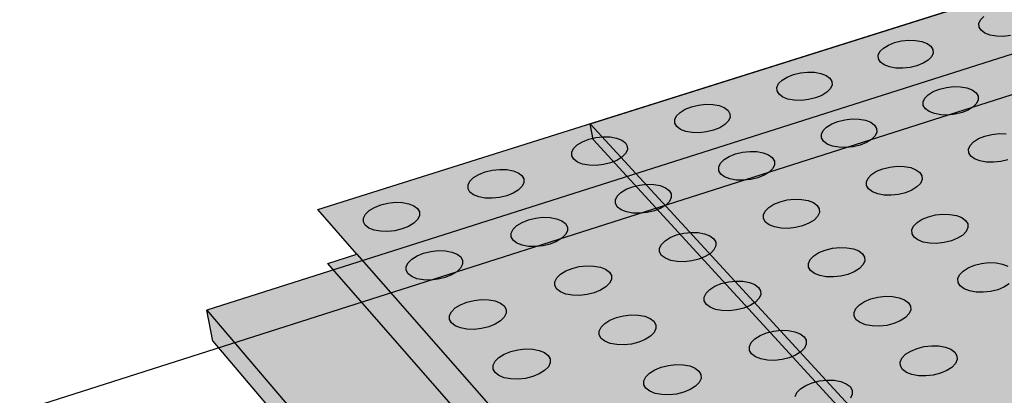
# Model space of a CAD drawing. Units: inches. Extents: x 1523.6 to 1593.6, y 1685.2 to 1737.8.
# Drawn here: x 1523.6 to 1532.5, y 1718.3 to 1721.7 of the extents above; entities that cross this region are included whole.
import ezdxf

# ---------------------------------------------------------------- set-up
doc = ezdxf.new("R2010")
doc.units = ezdxf.units.IN
doc.header["$MEASUREMENT"] = 0
for name, color, linetype in [('100 STATIC CONTENTS', 7, 'Continuous'), ('511 Working Slab', 7, 'Continuous'), ('512 +Optional SOPRABOARD', 7, 'Continuous'), ('520 Compacted Gravel Base', 7, 'Continuous'), ('522 SOPRABOARD', 7, 'Continuous'), ('530 SOPRADRAIN', 7, 'Continuous')]:
    doc.layers.add(name, color=color, linetype=linetype)

msp = doc.modelspace()

# ---------------------------------------------------------------- hatches: boundary and pattern name
at = {"layer": '100 STATIC CONTENTS'}
h = msp.add_hatch(color=252, dxfattribs=at)
h.dxf.hatch_style = 1
h.paths.add_polyline_path([(1590.0779, 1714.2354), (1562.5603, 1731.3744), (1528.7306, 1720.7143), (1551.2339, 1696.2456)])
h = msp.add_hatch(color=252, dxfattribs=at)
h.dxf.hatch_style = 1
h.paths.add_polyline_path([(1528.7306, 1720.7143), (1528.7551, 1720.5735), (1551.2416, 1696.0856), (1551.2339, 1696.2456)])
at = {"layer": '512 +Optional SOPRABOARD'}
h = msp.add_hatch(color=253, dxfattribs=at)
h.dxf.hatch_style = 1
h.paths.add_polyline_path([(1549.1352, 1691.09), (1592.3918, 1711.9639), (1562.4075, 1730.8279), (1525.2744, 1719.0352)])
h = msp.add_hatch(color=253, dxfattribs=at)
h.dxf.hatch_style = 1
h.paths.add_polyline_path([(1525.2744, 1719.0352), (1525.3297, 1718.7542), (1549.156, 1690.77), (1549.1352, 1691.09)])
h.paths.add_polyline_path([(1592.3289, 1711.6698), (1592.3918, 1711.9639), (1549.1352, 1691.09), (1549.156, 1690.77)])
at = {"layer": '522 SOPRABOARD'}
h = msp.add_hatch(color=253, dxfattribs=at)
h.dxf.hatch_style = 1
h.paths.add_polyline_path([(1549.1352, 1691.09), (1592.3918, 1711.9639), (1562.4075, 1730.8279), (1525.2744, 1719.0352)])
h = msp.add_hatch(color=253, dxfattribs=at)
h.dxf.hatch_style = 1
h.paths.add_polyline_path([(1549.156, 1690.77), (1549.1352, 1691.09), (1525.2744, 1719.0352), (1525.3297, 1718.7542)])
h.paths.add_polyline_path([(1549.1352, 1691.09), (1549.156, 1690.77), (1592.3289, 1711.6698), (1592.3918, 1711.9639)])
at = {"layer": '530 SOPRADRAIN'}
h = msp.add_hatch(color=8, dxfattribs=at)
h.dxf.hatch_style = 1
h.paths.add_polyline_path([(1526.2746, 1719.9428), (1549.4056, 1693.5826), (1591.2712, 1713.3254), (1562.4195, 1731.3321)])
h = msp.add_hatch(color=9, dxfattribs=at)
h.dxf.hatch_style = 1
h.paths.add_polyline_path([(1540.4401, 1703.7997), (1537.7514, 1706.8637), (1535.2376, 1709.7286), (1532.882, 1712.413), (1530.6702, 1714.9336), (1528.5895, 1717.3048), (1526.6284, 1719.5396), (1526.3668, 1719.4566), (1540.1422, 1703.6784), (1549.4397, 1693.0292), (1560.361, 1698.2083), (1591.167, 1712.8173), (1590.7498, 1713.0795), (1590.6588, 1713.0366), (1590.602, 1712.8623), (1590.5548, 1712.8313), (1590.5104, 1712.8165), (1590.4579, 1712.8096), (1590.4008, 1712.8113), (1590.3432, 1712.8214), (1590.2601, 1712.8486), (1589.9053, 1712.6813), (1589.8492, 1712.5067), (1589.8012, 1712.4752), (1589.7564, 1712.4603), (1589.7036, 1712.4534), (1589.6464, 1712.4551), (1589.5886, 1712.4653), (1589.5054, 1712.4927), (1589.1453, 1712.3229), (1589.0898, 1712.148), (1589.041, 1712.1161), (1588.996, 1712.101), (1588.9429, 1712.0941), (1588.8854, 1712.0958), (1588.8274, 1712.106), (1588.7441, 1712.1337), (1588.3786, 1711.9613), (1588.3238, 1711.7862), (1588.2743, 1711.7538), (1588.2288, 1711.7386), (1588.1755, 1711.7316), (1588.1177, 1711.7333), (1588.0596, 1711.7437), (1587.9762, 1711.7716), (1587.6052, 1711.5966), (1587.5511, 1711.4212), (1587.5007, 1711.3883), (1587.455, 1711.373), (1587.4013, 1711.3659), (1587.3433, 1711.3677), (1587.2851, 1711.3781), (1587.2015, 1711.4062), (1586.9342, 1711.2802), (1586.8249, 1711.2286), (1586.7715, 1711.053), (1586.7204, 1711.0196), (1586.6743, 1711.0041), (1586.6203, 1710.997), (1586.5621, 1710.9988), (1586.5037, 1711.0093), (1586.42, 1711.0377), (1586.0377, 1710.8574), (1585.9851, 1710.6815), (1585.9331, 1710.6477), (1585.8867, 1710.632), (1585.8324, 1710.6249), (1585.7739, 1710.6266), (1585.7154, 1710.6373), (1585.6316, 1710.6659), (1585.2436, 1710.4829), (1585.1917, 1710.3067), (1585.1389, 1710.2724), (1585.0921, 1710.2566), (1585.0374, 1710.2494), (1584.9788, 1710.2512), (1584.92, 1710.2619), (1584.8362, 1710.2908), (1584.4423, 1710.1051), (1584.3912, 1709.9286), (1584.3375, 1709.8938), (1584.2903, 1709.8779), (1584.2354, 1709.8706), (1584.1765, 1709.8724), (1584.1176, 1709.8832), (1584.0336, 1709.9123), (1583.6338, 1709.7238), (1583.5835, 1709.5471), (1583.5289, 1709.5118), (1583.4814, 1709.4957), (1583.4262, 1709.4883), (1583.367, 1709.4902), (1583.3079, 1709.5011), (1583.2239, 1709.5305), (1582.9471, 1709.4), (1582.8181, 1709.3391), (1582.7685, 1709.1621), (1582.7131, 1709.1263), (1582.6652, 1709.1101), (1582.6096, 1709.1026), (1582.5502, 1709.1045), (1582.491, 1709.1155), (1582.4068, 1709.1452), (1581.9949, 1708.9509), (1581.9461, 1708.7736), (1581.8898, 1708.7373), (1581.8416, 1708.721), (1581.7857, 1708.7135), (1581.726, 1708.7153), (1581.6666, 1708.7264), (1581.5824, 1708.7564), (1581.1643, 1708.5592), (1581.1163, 1708.3817), (1581.0591, 1708.3448), (1581.0105, 1708.3283), (1580.9543, 1708.3207), (1580.8943, 1708.3226), (1580.8348, 1708.3338), (1580.7504, 1708.3641), (1580.3264, 1708.1641), (1580.2841, 1708.0046), (1580.2589, 1707.9733), (1580.2208, 1707.9487), (1580.1717, 1707.9321), (1580.1152, 1707.9244), (1580.055, 1707.9263), (1579.9953, 1707.9376), (1579.9109, 1707.9682), (1579.481, 1707.7654), (1579.4396, 1707.6062), (1579.4133, 1707.5738), (1579.3747, 1707.549), (1579.3253, 1707.5322), (1579.2685, 1707.5245), (1579.208, 1707.5264), (1579.1481, 1707.5378), (1579.0636, 1707.5686), (1578.7769, 1707.4334), (1578.6279, 1707.3631), (1578.5873, 1707.2042), (1578.5599, 1707.1706), (1578.5209, 1707.1456), (1578.4711, 1707.1286), (1578.4139, 1707.1208), (1578.3532, 1707.1228), (1578.2931, 1707.1343), (1578.2086, 1707.1654), (1577.7668, 1706.957), (1577.7271, 1706.7983), (1577.6986, 1706.7637), (1577.6592, 1706.7384), (1577.609, 1706.7213), (1577.5514, 1706.7135), (1577.4904, 1706.7154), (1577.4302, 1706.727), (1577.3455, 1706.7584), (1576.8977, 1706.5472), (1576.8589, 1706.3887), (1576.8292, 1706.3529), (1576.7894, 1706.3275), (1576.7388, 1706.3102), (1576.6809, 1706.3023), (1576.6196, 1706.3042), (1576.5593, 1706.316), (1576.4745, 1706.3476), (1576.0205, 1706.1335), (1575.9825, 1705.9753), (1575.9518, 1705.9384), (1575.9115, 1705.9127), (1575.8604, 1705.8953), (1575.8022, 1705.8872), (1575.7407, 1705.8892), (1575.6802, 1705.9011), (1575.5953, 1705.933), (1575.135, 1705.7159), (1575.0979, 1705.5579), (1575.066, 1705.5199), (1575.0253, 1705.494), (1574.9739, 1705.4764), (1574.9153, 1705.4683), (1574.8535, 1705.4703), (1574.7928, 1705.4823), (1574.7079, 1705.5145), (1574.4105, 1705.3743), (1574.2412, 1705.2944), (1574.205, 1705.1366), (1574.172, 1705.0975), (1574.1308, 1705.0714), (1574.0789, 1705.0536), (1574.0199, 1705.0454), (1573.9579, 1705.0474), (1573.897, 1705.0595), (1573.812, 1705.0921), (1573.3389, 1704.8689), (1573.3036, 1704.7113), (1573.2694, 1704.6711), (1573.2277, 1704.6447), (1573.1755, 1704.6268), (1573.1161, 1704.6185), (1573.0538, 1704.6206), (1572.9928, 1704.6327), (1572.9077, 1704.6656), (1572.4279, 1704.4394), (1572.3936, 1704.2819), (1572.3582, 1704.2407), (1572.3161, 1704.214), (1572.2634, 1704.1959), (1572.2037, 1704.1875), (1572.1411, 1704.1896), (1572.0799, 1704.2019), (1571.9948, 1704.2351), (1571.5083, 1704.0057), (1571.4749, 1703.8484), (1571.4383, 1703.8061), (1571.3957, 1703.7791), (1571.3426, 1703.7608), (1571.2825, 1703.7524), (1571.2196, 1703.7545), (1571.1583, 1703.7669), (1571.0731, 1703.8004), (1570.5798, 1703.5678), (1570.5473, 1703.4107), (1570.5096, 1703.3673), (1570.4665, 1703.3401), (1570.4129, 1703.3216), (1570.3525, 1703.3131), (1570.2893, 1703.3152), (1570.2278, 1703.3278), (1570.1425, 1703.3616), (1569.8338, 1703.216), (1569.6423, 1703.1257), (1569.6108, 1702.9687), (1569.5718, 1702.9243), (1569.5283, 1702.8968), (1569.4742, 1702.8782), (1569.4134, 1702.8696), (1569.35, 1702.8717), (1569.2883, 1702.8844), (1569.2029, 1702.9185), (1568.6958, 1702.6794), (1568.6652, 1702.5225), (1568.625, 1702.4769), (1568.5809, 1702.4492), (1568.5264, 1702.4304), (1568.4652, 1702.4217), (1568.4015, 1702.4239), (1568.3396, 1702.4367), (1568.2542, 1702.4711), (1567.7399, 1702.2286), (1567.7103, 1702.0719), (1567.6689, 1702.0252), (1567.6243, 1701.9972), (1567.5694, 1701.9782), (1567.5078, 1701.9695), (1567.4438, 1701.9717), (1567.3817, 1701.9846), (1567.2963, 1702.0194), (1566.7747, 1701.7734), (1566.7461, 1701.6168), (1566.7034, 1701.5691), (1566.6584, 1701.5408), (1566.6029, 1701.5216), (1566.5409, 1701.5128), (1566.4766, 1701.515), (1566.4144, 1701.528), (1566.3289, 1701.5632), (1565.8, 1701.3138), (1565.7723, 1701.1573), (1565.7284, 1701.1085), (1565.6828, 1701.0799), (1565.6269, 1701.0605), (1565.5646, 1701.0516), (1565.5, 1701.0538), (1565.4376, 1701.067), (1565.352, 1701.1025), (1565.0312, 1700.9512), (1564.8156, 1700.8496), (1564.789, 1700.6932), (1564.7438, 1700.6433), (1564.6977, 1700.6145), (1564.6413, 1700.5949), (1564.5785, 1700.5859), (1564.5136, 1700.5881), (1564.451, 1700.6014), (1564.3654, 1700.6373), (1563.8214, 1700.3807), (1563.7958, 1700.2244), (1563.7493, 1700.1735), (1563.7027, 1700.1443), (1563.6458, 1700.1246), (1563.5826, 1700.1155), (1563.5174, 1700.1177), (1563.4547, 1700.1312), (1563.369, 1700.1674), (1562.8173, 1699.9072), (1562.7927, 1699.751), (1562.7449, 1699.6989), (1562.6977, 1699.6695), (1562.6403, 1699.6495), (1562.5767, 1699.6404), (1562.5112, 1699.6426), (1562.4483, 1699.6562), (1562.3626, 1699.6928), (1561.803, 1699.4289), (1561.7795, 1699.2728), (1561.7304, 1699.2196), (1561.6826, 1699.1899), (1561.6248, 1699.1698), (1561.5607, 1699.1605), (1561.4949, 1699.1628), (1561.4319, 1699.1765), (1561.3461, 1699.2134), (1560.7785, 1698.9458), (1560.756, 1698.7897), (1560.7056, 1698.7355), (1560.6573, 1698.7055), (1560.5989, 1698.6851), (1560.5345, 1698.6757), (1560.4684, 1698.6781), (1560.4051, 1698.6919), (1560.3193, 1698.7292), (1559.9856, 1698.5718), (1559.7436, 1698.4577), (1559.7222, 1698.3018), (1559.6704, 1698.2464), (1559.6215, 1698.2161), (1559.5626, 1698.1955), (1559.4978, 1698.1861), (1559.4313, 1698.1884), (1559.3679, 1698.2024), (1559.2821, 1698.2401), (1558.6982, 1697.9647), (1558.6778, 1697.8088), (1558.6247, 1697.7524), (1558.5752, 1697.7217), (1558.5158, 1697.7009), (1558.4505, 1697.6914), (1558.3837, 1697.6938), (1558.3202, 1697.7079), (1558.2343, 1697.746), (1557.6419, 1697.4666), (1557.6258, 1697.3359), (1557.6049, 1697.292), (1557.5682, 1697.2532), (1557.5181, 1697.2223), (1557.4582, 1697.2013), (1557.3924, 1697.1916), (1557.3254, 1697.194), (1557.2616, 1697.2083), (1557.1757, 1697.2468), (1556.5748, 1696.9634), (1556.5596, 1696.8325), (1556.5381, 1696.7881), (1556.5008, 1696.749), (1556.4501, 1696.7177), (1556.3896, 1696.6965), (1556.3234, 1696.6867), (1556.2561, 1696.6891), (1556.1921, 1696.7035), (1556.1062, 1696.7424), (1555.4966, 1696.455), (1555.4824, 1696.3238), (1555.4603, 1696.279), (1555.4223, 1696.2394), (1555.371, 1696.2079), (1555.31, 1696.1864), (1555.2433, 1696.1765), (1555.1757, 1696.179), (1555.1115, 1696.1935), (1555.0256, 1696.2329), (1554.4078, 1695.9415), (1554.3989, 1695.8587), (1554.3992, 1695.8574), (1554.3939, 1695.8099), (1554.3712, 1695.7646), (1554.3326, 1695.7246), (1554.2807, 1695.6927), (1554.2191, 1695.671), (1554.152, 1695.6611), (1554.084, 1695.6635), (1554.0197, 1695.6782), (1553.9338, 1695.718), (1553.3079, 1695.4228), (1553.2957, 1695.2938), (1553.2707, 1695.2448), (1553.2314, 1695.2044), (1553.1789, 1695.1721), (1553.1168, 1695.1502), (1553.0492, 1695.1402), (1552.9809, 1695.1427), (1552.9164, 1695.1575), (1552.8305, 1695.1977), (1552.1964, 1694.8986), (1552.1852, 1694.7709), (1552.1586, 1694.7195), (1552.1187, 1694.6787), (1552.0655, 1694.6461), (1552.0028, 1694.624), (1551.9348, 1694.6138), (1551.8661, 1694.6163), (1551.8015, 1694.6313), (1551.7156, 1694.6719), (1551.0731, 1694.3689), (1551.063, 1694.2424), (1551.0347, 1694.1887), (1550.9942, 1694.1474), (1550.9404, 1694.1145), (1550.8771, 1694.0921), (1550.8085, 1694.0818), (1550.7395, 1694.0844), (1550.6747, 1694.0996), (1550.5888, 1694.1405), (1549.9379, 1693.8336), (1549.9289, 1693.7081), (1549.8989, 1693.6522), (1549.8577, 1693.6105), (1549.8032, 1693.5772), (1549.7393, 1693.5546), (1549.6703, 1693.5442), (1549.601, 1693.5468), (1549.536, 1693.5621), (1549.4501, 1693.6035), (1549.4056, 1693.5826)])

# ---------------------------------------------------------------- linework, layer by layer
at = {"layer": '100 STATIC CONTENTS'}
for p, q in [((1528.7306, 1720.7143), (1562.5603, 1731.3744)), ((1551.2339, 1696.2456), (1528.7306, 1720.7143)), ((1528.7551, 1720.5735), (1528.7306, 1720.7143)), ((1551.2416, 1696.0856), (1528.7551, 1720.5735))]:
    msp.add_line(p, q, dxfattribs=at)
at = {"layer": '511 Working Slab'}
msp.add_line((1523.5893, 1718.1243), (1562.4, 1730.5102), dxfattribs=at)
at = {"layer": '512 +Optional SOPRABOARD'}
for p, q in [((1562.4075, 1730.8279), (1525.2744, 1719.0352)), ((1525.2744, 1719.0352), (1549.1352, 1691.09)), ((1525.3297, 1718.7542), (1525.2744, 1719.0352)), ((1525.3297, 1718.7542), (1549.156, 1690.77))]:
    msp.add_line(p, q, dxfattribs=at)
at = {"layer": '520 Compacted Gravel Base'}
msp.add_line((1523.5893, 1718.1243), (1562.4, 1730.5102), dxfattribs=at)
at = {"layer": '522 SOPRABOARD'}
for p, q in [((1562.4075, 1730.8279), (1525.2744, 1719.0352)), ((1525.2744, 1719.0352), (1549.1352, 1691.09)), ((1525.3297, 1718.7542), (1525.2744, 1719.0352)), ((1525.3297, 1718.7542), (1549.156, 1690.77))]:
    msp.add_line(p, q, dxfattribs=at)
at = {"layer": '530 SOPRADRAIN'}
for p, q in [((1526.2746, 1719.9428), (1562.4195, 1731.3321)), ((1532.2314, 1721.6169), (1532.2462, 1721.6497)), ((1532.2333, 1721.5848), (1532.2314, 1721.6169)), ((1532.2462, 1721.6497), (1532.2768, 1721.6808)), ((1532.2519, 1721.5555), (1532.2333, 1721.5848)), ((1532.2858, 1721.531), (1532.2519, 1721.5555)), ((1532.3329, 1721.5131), (1532.2858, 1721.531)), ((1531.4164, 1721.4227), (1531.4717, 1721.4448)), ((1531.4717, 1721.4448), (1531.5338, 1721.4598)), ((1531.5338, 1721.4598), (1531.5986, 1721.4667)), ((1531.5986, 1721.4667), (1531.6615, 1721.465)), ((1531.6615, 1721.465), (1531.7185, 1721.4548)), ((1531.7185, 1721.4548), (1531.7654, 1721.4369)), ((1531.7654, 1721.4369), (1531.7993, 1721.4124)), ((1532.3899, 1721.503), (1532.3329, 1721.5131)), ((1532.4528, 1721.5013), (1532.3899, 1721.503)), ((1532.5175, 1721.5081), (1532.4528, 1721.5013)), ((1531.3252, 1721.3306), (1531.3405, 1721.3636)), ((1531.3405, 1721.3636), (1531.3716, 1721.395)), ((1531.3716, 1721.395), (1531.4164, 1721.4227)), ((1531.7993, 1721.4124), (1531.8178, 1721.3829)), ((1531.8195, 1721.3506), (1531.8044, 1721.3176)), ((1531.8178, 1721.3829), (1531.8195, 1721.3506)), ((1531.3267, 1721.2982), (1531.3252, 1721.3306)), ((1531.345, 1721.2687), (1531.3267, 1721.2982)), ((1531.3788, 1721.244), (1531.345, 1721.2687)), ((1531.7288, 1721.2583), (1531.6734, 1721.2361)), ((1531.7734, 1721.2861), (1531.7288, 1721.2583)), ((1531.8044, 1721.3176), (1531.7734, 1721.2861)), ((1530.5604, 1721.1571), (1530.623, 1721.1722)), ((1530.623, 1721.1722), (1530.6881, 1721.1792)), ((1530.6881, 1721.1792), (1530.7513, 1721.1775)), ((1530.7513, 1721.1775), (1530.8083, 1721.1672)), ((1531.4259, 1721.226), (1531.3788, 1721.244)), ((1531.4829, 1721.2158), (1531.4259, 1721.226)), ((1531.5461, 1721.214), (1531.4829, 1721.2158)), ((1531.6111, 1721.221), (1531.5461, 1721.214)), ((1531.6734, 1721.2361), (1531.6111, 1721.221)), ((1530.4277, 1721.0753), (1530.4593, 1721.107)), ((1530.4593, 1721.107), (1530.5046, 1721.1349)), ((1530.5046, 1721.1349), (1530.5604, 1721.1571)), ((1530.8083, 1721.1672), (1530.8552, 1721.1491)), ((1530.8552, 1721.1491), (1530.8889, 1721.1244)), ((1530.8889, 1721.1244), (1530.9071, 1721.0948)), ((1530.9071, 1721.0948), (1530.9084, 1721.0622)), ((1530.4119, 1721.042), (1530.4277, 1721.0753)), ((1530.4131, 1721.0094), (1530.4119, 1721.042)), ((1530.431, 1720.9796), (1530.4131, 1721.0094)), ((1530.8614, 1720.9971), (1530.8162, 1720.9691)), ((1530.8928, 1721.0289), (1530.8614, 1720.9971)), ((1530.9084, 1721.0622), (1530.8928, 1721.0289)), ((1531.7758, 1720.9757), (1531.8207, 1721.0038)), ((1531.8207, 1721.0038), (1531.8762, 1721.0261)), ((1531.8762, 1721.0261), (1531.9386, 1721.0413)), ((1531.9386, 1721.0413), (1532.0037, 1721.0482)), ((1532.0037, 1721.0482), (1532.067, 1721.0465)), ((1532.067, 1721.0465), (1532.1243, 1721.0362)), ((1532.1243, 1721.0362), (1532.1717, 1721.0181)), ((1532.1717, 1721.0181), (1532.2059, 1720.9933)), ((1532.2059, 1720.9933), (1532.2246, 1720.9635)), ((1530.4647, 1720.9548), (1530.431, 1720.9796)), ((1530.5117, 1720.9366), (1530.4647, 1720.9548)), ((1530.5688, 1720.9263), (1530.5117, 1720.9366)), ((1530.6322, 1720.9246), (1530.5688, 1720.9263)), ((1530.6975, 1720.9315), (1530.6322, 1720.9246)), ((1530.7603, 1720.9467), (1530.6975, 1720.9315)), ((1530.8162, 1720.9691), (1530.7603, 1720.9467)), ((1531.7295, 1720.9105), (1531.7447, 1720.9439)), ((1531.7312, 1720.8778), (1531.7295, 1720.9105)), ((1531.7447, 1720.9439), (1531.7758, 1720.9757)), ((1532.2265, 1720.9308), (1532.2115, 1720.8974)), ((1532.2246, 1720.9635), (1532.2265, 1720.9308)), ((1529.5078, 1720.7847), (1529.5399, 1720.8166)), ((1529.5399, 1720.8166), (1529.5857, 1720.8448)), ((1529.5857, 1720.8448), (1529.642, 1720.8672)), ((1529.642, 1720.8672), (1529.705, 1720.8824)), ((1529.705, 1720.8824), (1529.7704, 1720.8894)), ((1529.7704, 1720.8894), (1529.8338, 1720.8877)), ((1529.8338, 1720.8877), (1529.8909, 1720.8774)), ((1529.8909, 1720.8774), (1529.9378, 1720.8591)), ((1529.9378, 1720.8591), (1529.9714, 1720.8342)), ((1529.9714, 1720.8342), (1529.9892, 1720.8044)), ((1531.7498, 1720.848), (1531.7312, 1720.8778)), ((1531.7839, 1720.823), (1531.7498, 1720.848)), ((1531.8313, 1720.8048), (1531.7839, 1720.823)), ((1532.0802, 1720.815), (1532.0176, 1720.7997)), ((1532.1358, 1720.8374), (1532.0802, 1720.815)), ((1532.1805, 1720.8655), (1532.1358, 1720.8374)), ((1532.2115, 1720.8974), (1532.1805, 1720.8655)), ((1529.4915, 1720.7511), (1529.5078, 1720.7847)), ((1529.4922, 1720.7183), (1529.4915, 1720.7511)), ((1529.9741, 1720.738), (1529.9421, 1720.706)), ((1529.9902, 1720.7715), (1529.9741, 1720.738)), ((1529.9892, 1720.8044), (1529.9902, 1720.7715)), ((1530.9053, 1720.7126), (1530.9613, 1720.7351)), ((1530.9613, 1720.7351), (1531.0241, 1720.7504)), ((1531.0241, 1720.7504), (1531.0896, 1720.7574)), ((1531.0896, 1720.7574), (1531.1531, 1720.7557)), ((1531.1531, 1720.7557), (1531.2105, 1720.7453)), ((1531.2105, 1720.7453), (1531.2578, 1720.727)), ((1531.2578, 1720.727), (1531.2919, 1720.7021)), ((1531.8887, 1720.7944), (1531.8313, 1720.8048)), ((1531.9523, 1720.7927), (1531.8887, 1720.7944)), ((1532.0176, 1720.7997), (1531.9523, 1720.7927)), ((1529.5099, 1720.6883), (1529.4922, 1720.7183)), ((1529.5433, 1720.6633), (1529.5099, 1720.6883)), ((1529.5903, 1720.6449), (1529.5433, 1720.6633)), ((1529.6476, 1720.6345), (1529.5903, 1720.6449)), ((1529.7768, 1720.6398), (1529.7112, 1720.6328)), ((1529.84, 1720.6552), (1529.7768, 1720.6398)), ((1529.8964, 1720.6777), (1529.84, 1720.6552)), ((1529.9421, 1720.706), (1529.8964, 1720.6777)), ((1530.8126, 1720.6187), (1530.8283, 1720.6523)), ((1530.8283, 1720.6523), (1530.8599, 1720.6844)), ((1530.8599, 1720.6844), (1530.9053, 1720.7126)), ((1531.2919, 1720.7021), (1531.3103, 1720.6721)), ((1531.3118, 1720.6391), (1531.2963, 1720.6054)), ((1531.3103, 1720.6721), (1531.3118, 1720.6391)), ((1528.6132, 1720.524), (1528.6595, 1720.5524)), ((1528.6595, 1720.5524), (1528.7163, 1720.575)), ((1528.7163, 1720.575), (1528.7798, 1720.5903)), ((1528.7798, 1720.5903), (1528.8455, 1720.5974)), ((1528.8455, 1720.5974), (1528.9092, 1720.5956)), ((1528.9092, 1720.5956), (1528.9664, 1720.5852)), ((1528.9664, 1720.5852), (1529.0132, 1720.5668)), ((1529.0132, 1720.5668), (1529.0466, 1720.5418)), ((1529.7112, 1720.6328), (1529.6476, 1720.6345)), ((1530.8139, 1720.5857), (1530.8126, 1720.6187)), ((1530.8322, 1720.5556), (1530.8139, 1720.5857)), ((1530.8661, 1720.5305), (1530.8322, 1720.5556)), ((1531.2649, 1720.5733), (1531.2195, 1720.545)), ((1531.2963, 1720.6054), (1531.2649, 1720.5733)), ((1532.1536, 1720.5195), (1532.1847, 1720.5517)), ((1532.1847, 1720.5517), (1532.2296, 1720.58)), ((1532.2296, 1720.58), (1532.2853, 1720.6026)), ((1532.2853, 1720.6026), (1532.348, 1720.6179)), ((1532.348, 1720.6179), (1532.4134, 1720.625)), ((1532.4134, 1720.625), (1532.4771, 1720.6232)), ((1528.5638, 1720.458), (1528.5805, 1720.4918)), ((1528.5641, 1720.4249), (1528.5638, 1720.458)), ((1528.5805, 1720.4918), (1528.6132, 1720.524)), ((1529.0466, 1720.5418), (1529.0641, 1720.5116)), ((1529.0647, 1720.4785), (1529.0481, 1720.4447)), ((1529.0641, 1720.5116), (1529.0647, 1720.4785)), ((1530.1025, 1720.4573), (1530.1682, 1720.4643)), ((1530.1682, 1720.4643), (1530.232, 1720.4626)), ((1530.232, 1720.4626), (1530.2895, 1720.4521)), ((1530.9135, 1720.5121), (1530.8661, 1720.5305)), ((1530.971, 1720.5016), (1530.9135, 1720.5121)), ((1531.0348, 1720.4999), (1530.971, 1720.5016)), ((1531.1004, 1720.507), (1531.0348, 1720.4999)), ((1531.1635, 1720.5223), (1531.1004, 1720.507)), ((1531.2195, 1720.545), (1531.1635, 1720.5223)), ((1532.1384, 1720.4857), (1532.1536, 1720.5195)), ((1532.1403, 1720.4526), (1532.1384, 1720.4857)), ((1528.5814, 1720.3946), (1528.5641, 1720.4249)), ((1528.6147, 1720.3694), (1528.5814, 1720.3946)), ((1528.6616, 1720.351), (1528.6147, 1720.3694)), ((1528.9693, 1720.384), (1528.9125, 1720.3613)), ((1529.0156, 1720.4125), (1528.9693, 1720.384)), ((1529.0481, 1720.4447), (1529.0156, 1720.4125)), ((1529.9046, 1720.3584), (1529.9368, 1720.3907)), ((1529.9368, 1720.3907), (1529.9827, 1720.4192)), ((1529.9827, 1720.4192), (1530.0392, 1720.4419)), ((1530.0392, 1720.4419), (1530.1025, 1720.4573)), ((1530.2895, 1720.4521), (1530.3368, 1720.4337)), ((1530.3368, 1720.4337), (1530.3706, 1720.4085)), ((1530.3706, 1720.4085), (1530.3887, 1720.3783)), ((1530.3887, 1720.3783), (1530.3899, 1720.3451)), ((1532.1592, 1720.4224), (1532.1403, 1720.4526)), ((1532.1936, 1720.3972), (1532.1592, 1720.4224)), ((1532.2414, 1720.3787), (1532.1936, 1720.3972)), ((1532.2992, 1720.3683), (1532.2414, 1720.3787)), ((1532.4288, 1720.3736), (1532.3632, 1720.3665)), ((1532.4917, 1720.389), (1532.4288, 1720.3736)), ((1527.726, 1720.2577), (1527.7833, 1720.2805)), ((1527.7833, 1720.2805), (1527.8472, 1720.2959)), ((1527.8472, 1720.2959), (1527.9133, 1720.303)), ((1527.9133, 1720.303), (1527.9772, 1720.3013)), ((1527.9772, 1720.3013), (1528.0345, 1720.2908)), ((1528.0345, 1720.2908), (1528.0813, 1720.2723)), ((1528.719, 1720.3405), (1528.6616, 1720.351)), ((1528.7828, 1720.3387), (1528.719, 1720.3405)), ((1528.8488, 1720.3458), (1528.7828, 1720.3387)), ((1528.9125, 1720.3613), (1528.8488, 1720.3458)), ((1529.8884, 1720.3245), (1529.9046, 1720.3584)), ((1529.8893, 1720.2912), (1529.8884, 1720.3245)), ((1529.9073, 1720.2609), (1529.8893, 1720.2912)), ((1530.3739, 1720.3111), (1530.3419, 1720.2788)), ((1530.3899, 1720.3451), (1530.3739, 1720.3111)), ((1531.2651, 1720.2569), (1531.3106, 1720.2855)), ((1531.3106, 1720.2855), (1531.3668, 1720.3083)), ((1531.3668, 1720.3083), (1531.4299, 1720.3238)), ((1531.4299, 1720.3238), (1531.4957, 1720.3308)), ((1531.4957, 1720.3308), (1531.5596, 1720.3291)), ((1531.5596, 1720.3291), (1531.6174, 1720.3186)), ((1531.6174, 1720.3186), (1531.6651, 1720.3001)), ((1531.6651, 1720.3001), (1531.6994, 1720.2748)), ((1532.3632, 1720.3665), (1532.2992, 1720.3683)), ((1527.6287, 1720.1625), (1527.6459, 1720.1966)), ((1527.6459, 1720.1966), (1527.6791, 1720.2291)), ((1527.6791, 1720.2291), (1527.726, 1720.2577)), ((1528.0813, 1720.2723), (1528.1145, 1720.247)), ((1528.1145, 1720.247), (1528.1317, 1720.2166)), ((1528.1317, 1720.2166), (1528.1318, 1720.1832)), ((1529.9411, 1720.2356), (1529.9073, 1720.2609)), ((1529.9884, 1720.217), (1529.9411, 1720.2356)), ((1530.046, 1720.2065), (1529.9884, 1720.217)), ((1530.11, 1720.2048), (1530.046, 1720.2065)), ((1530.176, 1720.2119), (1530.11, 1720.2048)), ((1530.2395, 1720.2274), (1530.176, 1720.2119)), ((1530.2961, 1720.2502), (1530.2395, 1720.2274)), ((1530.3419, 1720.2788), (1530.2961, 1720.2502)), ((1531.2179, 1720.1905), (1531.2335, 1720.2245)), ((1531.2335, 1720.2245), (1531.2651, 1720.2569)), ((1531.6994, 1720.2748), (1531.7181, 1720.2445)), ((1531.7198, 1720.2112), (1531.7045, 1720.1771)), ((1531.7181, 1720.2445), (1531.7198, 1720.2112)), ((1527.6286, 1720.1291), (1527.6287, 1720.1625)), ((1527.6456, 1720.0987), (1527.6286, 1720.1291)), ((1528.0818, 1720.1166), (1528.0349, 1720.0879)), ((1528.1148, 1720.1491), (1528.0818, 1720.1166)), ((1528.1318, 1720.1832), (1528.1148, 1720.1491)), ((1529.0063, 1720.0947), (1529.0527, 1720.1234)), ((1529.0527, 1720.1234), (1529.1097, 1720.1463)), ((1529.1097, 1720.1463), (1529.1735, 1720.1618)), ((1529.1735, 1720.1618), (1529.2396, 1720.1689)), ((1529.2396, 1720.1689), (1529.3036, 1720.1672)), ((1529.3036, 1720.1672), (1529.3612, 1720.1566)), ((1529.3612, 1720.1566), (1529.4084, 1720.1381)), ((1529.4084, 1720.1381), (1529.4421, 1720.1127)), ((1529.4421, 1720.1127), (1529.4599, 1720.0822)), ((1531.2194, 1720.1571), (1531.2179, 1720.1905)), ((1531.2379, 1720.1267), (1531.2194, 1720.1571)), ((1531.2722, 1720.1013), (1531.2379, 1720.1267)), ((1531.6276, 1720.1159), (1531.5713, 1720.093)), ((1531.673, 1720.1446), (1531.6276, 1720.1159)), ((1531.7045, 1720.1771), (1531.673, 1720.1446)), ((1527.6787, 1720.0733), (1527.6456, 1720.0987)), ((1527.7256, 1720.0546), (1527.6787, 1720.0733)), ((1527.783, 1720.0441), (1527.7256, 1720.0546)), ((1527.8471, 1720.0423), (1527.783, 1720.0441)), ((1527.9135, 1720.0495), (1527.8471, 1720.0423)), ((1527.9776, 1720.065), (1527.9135, 1720.0495)), ((1528.0349, 1720.0879), (1527.9776, 1720.065)), ((1528.9569, 1720.028), (1528.9736, 1720.0622)), ((1528.9574, 1719.9944), (1528.9569, 1720.028)), ((1528.9736, 1720.0622), (1529.0063, 1720.0947)), ((1529.4442, 1720.0145), (1529.4116, 1719.9819)), ((1529.4606, 1720.0487), (1529.4442, 1720.0145)), ((1529.4599, 1720.0822), (1529.4606, 1720.0487)), ((1530.441, 1720.0116), (1530.5045, 1720.0272)), ((1530.5045, 1720.0272), (1530.5706, 1720.0344)), ((1530.5706, 1720.0344), (1530.6348, 1720.0326)), ((1530.6348, 1720.0326), (1530.6927, 1720.022)), ((1530.6927, 1720.022), (1530.7403, 1720.0034)), ((1531.3199, 1720.0827), (1531.2722, 1720.1013)), ((1531.3779, 1720.0721), (1531.3199, 1720.0827)), ((1531.442, 1720.0703), (1531.3779, 1720.0721)), ((1531.508, 1720.0775), (1531.442, 1720.0703)), ((1531.5713, 1720.093), (1531.508, 1720.0775)), ((1526.6284, 1719.5396), (1526.2746, 1719.9428)), ((1526.7039, 1719.8991), (1526.7376, 1719.9318)), ((1526.7376, 1719.9318), (1526.785, 1719.9606)), ((1526.785, 1719.9606), (1526.8429, 1719.9836)), ((1526.8429, 1719.9836), (1526.9072, 1719.9992)), ((1526.9072, 1719.9992), (1526.9737, 1720.0063)), ((1526.9737, 1720.0063), (1527.0378, 1720.0046)), ((1527.0378, 1720.0046), (1527.0952, 1719.994)), ((1527.0952, 1719.994), (1527.142, 1719.9753)), ((1527.142, 1719.9753), (1527.1749, 1719.9498)), ((1527.1749, 1719.9498), (1527.1919, 1719.9192)), ((1528.9751, 1719.9639), (1528.9574, 1719.9944)), ((1529.0087, 1719.9384), (1528.9751, 1719.9639)), ((1529.056, 1719.9197), (1529.0087, 1719.9384)), ((1529.3082, 1719.9301), (1529.2443, 1719.9145)), ((1529.3653, 1719.9531), (1529.3082, 1719.9301)), ((1529.4116, 1719.9819), (1529.3653, 1719.9531)), ((1530.29, 1719.8929), (1530.3061, 1719.9272)), ((1530.3061, 1719.9272), (1530.3382, 1719.9599)), ((1530.3382, 1719.9599), (1530.3842, 1719.9887)), ((1530.3842, 1719.9887), (1530.441, 1720.0116)), ((1530.7403, 1720.0034), (1530.7745, 1719.9779)), ((1530.7745, 1719.9779), (1530.7929, 1719.9473)), ((1530.7929, 1719.9473), (1530.7942, 1719.9137)), ((1526.6856, 1719.8311), (1526.6862, 1719.8647)), ((1526.6862, 1719.8647), (1526.7039, 1719.8991)), ((1527.174, 1719.8512), (1527.1405, 1719.8185)), ((1527.1916, 1719.8856), (1527.174, 1719.8512)), ((1527.1919, 1719.9192), (1527.1916, 1719.8856)), ((1528.1154, 1719.8253), (1528.1729, 1719.8483)), ((1528.1729, 1719.8483), (1528.2371, 1719.864)), ((1528.2371, 1719.864), (1528.3036, 1719.8712)), ((1528.3036, 1719.8712), (1528.3678, 1719.8694)), ((1528.3678, 1719.8694), (1528.4255, 1719.8588)), ((1528.4255, 1719.8588), (1528.4727, 1719.84)), ((1528.4727, 1719.84), (1528.5062, 1719.8145)), ((1529.1137, 1719.9091), (1529.056, 1719.9197)), ((1529.1779, 1719.9073), (1529.1137, 1719.9091)), ((1529.2443, 1719.9145), (1529.1779, 1719.9073)), ((1530.2911, 1719.8592), (1530.29, 1719.8929)), ((1530.3093, 1719.8286), (1530.2911, 1719.8592)), ((1530.7463, 1719.8466), (1530.7004, 1719.8177)), ((1530.7783, 1719.8794), (1530.7463, 1719.8466)), ((1530.7942, 1719.9137), (1530.7783, 1719.8794)), ((1531.675, 1719.8246), (1531.7206, 1719.8535)), ((1531.7206, 1719.8535), (1531.777, 1719.8765)), ((1531.777, 1719.8765), (1531.8404, 1719.8921)), ((1531.8404, 1719.8921), (1531.9065, 1719.8993)), ((1531.9065, 1719.8993), (1531.9708, 1719.8975)), ((1531.9708, 1719.8975), (1532.029, 1719.8869)), ((1532.029, 1719.8869), (1532.077, 1719.8682)), ((1532.077, 1719.8682), (1532.1117, 1719.8427)), ((1532.1117, 1719.8427), (1532.1307, 1719.812)), ((1526.7024, 1719.8004), (1526.6856, 1719.8311)), ((1526.7353, 1719.7747), (1526.7024, 1719.8004)), ((1526.7821, 1719.756), (1526.7353, 1719.7747)), ((1526.8396, 1719.7453), (1526.7821, 1719.756)), ((1526.9707, 1719.7507), (1526.904, 1719.7435)), ((1527.0352, 1719.7664), (1526.9707, 1719.7507)), ((1527.0931, 1719.7895), (1527.0352, 1719.7664)), ((1527.1405, 1719.8185), (1527.0931, 1719.7895)), ((1528.018, 1719.7291), (1528.0352, 1719.7635)), ((1528.0352, 1719.7635), (1528.0684, 1719.7964)), ((1528.0684, 1719.7964), (1528.1154, 1719.8253)), ((1528.5062, 1719.8145), (1528.5237, 1719.7838)), ((1528.524, 1719.75), (1528.507, 1719.7155)), ((1528.5237, 1719.7838), (1528.524, 1719.75)), ((1530.3434, 1719.803), (1530.3093, 1719.8286)), ((1530.3911, 1719.7842), (1530.3434, 1719.803)), ((1530.4491, 1719.7736), (1530.3911, 1719.7842)), ((1530.5135, 1719.7718), (1530.4491, 1719.7736)), ((1530.5799, 1719.779), (1530.5135, 1719.7718)), ((1530.6436, 1719.7947), (1530.5799, 1719.779)), ((1530.7004, 1719.8177), (1530.6436, 1719.7947)), ((1531.6279, 1719.7573), (1531.6434, 1719.7918)), ((1531.6295, 1719.7235), (1531.6279, 1719.7573)), ((1531.6434, 1719.7918), (1531.675, 1719.8246)), ((1532.1326, 1719.7782), (1532.1173, 1719.7438)), ((1532.1307, 1719.812), (1532.1326, 1719.7782)), ((1526.904, 1719.7435), (1526.8396, 1719.7453)), ((1528.0181, 1719.6953), (1528.018, 1719.7291)), ((1528.0354, 1719.6645), (1528.0181, 1719.6953)), ((1528.0688, 1719.6388), (1528.0354, 1719.6645)), ((1528.474, 1719.6826), (1528.427, 1719.6536)), ((1528.507, 1719.7155), (1528.474, 1719.6826)), ((1529.3713, 1719.6275), (1529.404, 1719.6605)), ((1529.404, 1719.6605), (1529.4505, 1719.6895)), ((1529.4505, 1719.6895), (1529.5077, 1719.7126)), ((1529.5077, 1719.7126), (1529.5718, 1719.7283)), ((1529.5718, 1719.7283), (1529.6382, 1719.7355)), ((1529.6382, 1719.7355), (1529.7026, 1719.7338)), ((1529.7026, 1719.7338), (1529.7606, 1719.7231)), ((1529.7606, 1719.7231), (1529.8082, 1719.7043)), ((1529.8082, 1719.7043), (1529.8422, 1719.6786)), ((1529.8422, 1719.6786), (1529.8603, 1719.6478)), ((1531.6483, 1719.6928), (1531.6295, 1719.7235)), ((1531.683, 1719.6671), (1531.6483, 1719.6928)), ((1531.7311, 1719.6482), (1531.683, 1719.6671)), ((1532.0403, 1719.6819), (1531.9838, 1719.6587)), ((1532.0858, 1719.7109), (1532.0403, 1719.6819)), ((1532.1173, 1719.7438), (1532.0858, 1719.7109)), ((1527.2932, 1719.5638), (1527.3601, 1719.571)), ((1527.3601, 1719.571), (1527.4246, 1719.5692)), ((1528.1161, 1719.6199), (1528.0688, 1719.6388)), ((1528.1739, 1719.6092), (1528.1161, 1719.6199)), ((1528.2384, 1719.6074), (1528.1739, 1719.6092)), ((1528.3051, 1719.6147), (1528.2384, 1719.6074)), ((1528.3694, 1719.6304), (1528.3051, 1719.6147)), ((1528.427, 1719.6536), (1528.3694, 1719.6304)), ((1529.3547, 1719.5929), (1529.3713, 1719.6275)), ((1529.3554, 1719.559), (1529.3547, 1719.5929)), ((1529.8448, 1719.5793), (1529.8123, 1719.5463)), ((1529.8612, 1719.6139), (1529.8448, 1719.5793)), ((1529.8603, 1719.6478), (1529.8612, 1719.6139)), ((1530.7905, 1719.5532), (1530.8474, 1719.5764)), ((1530.8474, 1719.5764), (1530.9113, 1719.5922)), ((1530.9113, 1719.5922), (1530.9777, 1719.5994)), ((1530.9777, 1719.5994), (1531.0423, 1719.5976)), ((1531.0423, 1719.5976), (1531.1005, 1719.5869)), ((1531.1005, 1719.5869), (1531.1486, 1719.5681)), ((1531.7894, 1719.6376), (1531.7311, 1719.6482)), ((1531.8539, 1719.6358), (1531.7894, 1719.6376)), ((1531.9203, 1719.643), (1531.8539, 1719.6358)), ((1531.9838, 1719.6587), (1531.9203, 1719.643)), ((1526.3668, 1719.4566), (1526.6284, 1719.5396)), ((1526.3668, 1719.4566), (1526.6284, 1719.5396)), ((1526.6284, 1719.5396), (1528.5895, 1717.3048)), ((1527.0892, 1719.4625), (1527.123, 1719.4956)), ((1527.123, 1719.4956), (1527.1705, 1719.5248)), ((1527.1705, 1719.5248), (1527.2286, 1719.548)), ((1527.2286, 1719.548), (1527.2932, 1719.5638)), ((1527.4246, 1719.5692), (1527.4823, 1719.5585)), ((1527.4823, 1719.5585), (1527.5295, 1719.5397)), ((1527.5295, 1719.5397), (1527.5628, 1719.5139)), ((1527.5628, 1719.5139), (1527.5799, 1719.4829)), ((1527.5799, 1719.4829), (1527.5798, 1719.4489)), ((1529.3733, 1719.5281), (1529.3554, 1719.559)), ((1529.4072, 1719.5023), (1529.3733, 1719.5281)), ((1529.4549, 1719.4834), (1529.4072, 1719.5023)), ((1529.513, 1719.4726), (1529.4549, 1719.4834)), ((1529.7085, 1719.4939), (1529.6443, 1719.4781)), ((1529.7658, 1719.5172), (1529.7085, 1719.4939)), ((1529.8123, 1719.5463), (1529.7658, 1719.5172)), ((1530.6962, 1719.4563), (1530.7122, 1719.491)), ((1530.7122, 1719.491), (1530.7444, 1719.5241)), ((1530.7444, 1719.5241), (1530.7905, 1719.5532)), ((1531.1486, 1719.5681), (1531.1831, 1719.5423)), ((1531.1831, 1719.5423), (1531.2017, 1719.5113)), ((1531.2017, 1719.5113), (1531.2032, 1719.4774)), ((1528.3223, 1717.2168), (1526.3668, 1719.4566)), ((1540.1422, 1703.6784), (1526.3668, 1719.4566)), ((1527.0712, 1719.3937), (1527.0716, 1719.4278)), ((1527.0882, 1719.3627), (1527.0712, 1719.3937)), ((1527.0716, 1719.4278), (1527.0892, 1719.4625)), ((1527.5624, 1719.4141), (1527.5288, 1719.381)), ((1527.5798, 1719.4489), (1527.5624, 1719.4141)), ((1528.5093, 1719.3879), (1528.5671, 1719.4112)), ((1528.5671, 1719.4112), (1528.6315, 1719.427)), ((1528.6315, 1719.427), (1528.6984, 1719.4343)), ((1528.6984, 1719.4343), (1528.763, 1719.4325)), ((1528.763, 1719.4325), (1528.8211, 1719.4218)), ((1528.8211, 1719.4218), (1528.8686, 1719.4028)), ((1528.8686, 1719.4028), (1528.9024, 1719.3769)), ((1529.5776, 1719.4708), (1529.513, 1719.4726)), ((1529.6443, 1719.4781), (1529.5776, 1719.4708)), ((1530.6975, 1719.4222), (1530.6962, 1719.4563)), ((1530.716, 1719.3912), (1530.6975, 1719.4222)), ((1531.1555, 1719.4095), (1531.1094, 1719.3802)), ((1531.1875, 1719.4426), (1531.1555, 1719.4095)), ((1531.2032, 1719.4774), (1531.1875, 1719.4426)), ((1532.0896, 1719.3872), (1532.1353, 1719.4164)), ((1532.1353, 1719.4164), (1532.1919, 1719.4397)), ((1532.1919, 1719.4397), (1532.2556, 1719.4555)), ((1532.2556, 1719.4555), (1532.3221, 1719.4628)), ((1532.3221, 1719.4628), (1532.3868, 1719.461)), ((1532.3868, 1719.461), (1532.4453, 1719.4503)), ((1532.4453, 1719.4503), (1532.4938, 1719.4313)), ((1527.1214, 1719.3368), (1527.0882, 1719.3627)), ((1527.1686, 1719.3178), (1527.1214, 1719.3368)), ((1527.2266, 1719.307), (1527.1686, 1719.3178)), ((1527.2913, 1719.3052), (1527.2266, 1719.307)), ((1527.3583, 1719.3125), (1527.2913, 1719.3052)), ((1527.4231, 1719.3283), (1527.3583, 1719.3125)), ((1527.4813, 1719.3517), (1527.4231, 1719.3283)), ((1527.5288, 1719.381), (1527.4813, 1719.3517)), ((1528.4119, 1719.2905), (1528.429, 1719.3254)), ((1528.429, 1719.3254), (1528.4622, 1719.3586)), ((1528.4622, 1719.3586), (1528.5093, 1719.3879)), ((1528.9024, 1719.3769), (1528.9202, 1719.3459)), ((1528.9207, 1719.3117), (1528.9038, 1719.2768)), ((1528.9202, 1719.3459), (1528.9207, 1719.3117)), ((1530.7504, 1719.3653), (1530.716, 1719.3912)), ((1530.7985, 1719.3463), (1530.7504, 1719.3653)), ((1530.8569, 1719.3356), (1530.7985, 1719.3463)), ((1530.9217, 1719.3338), (1530.8569, 1719.3356)), ((1530.9884, 1719.341), (1530.9217, 1719.3338)), ((1531.0524, 1719.3569), (1530.9884, 1719.341)), ((1531.1094, 1719.3802), (1531.0524, 1719.3569)), ((1532.0426, 1719.3191), (1532.058, 1719.354)), ((1532.0445, 1719.285), (1532.0426, 1719.3191)), ((1532.058, 1719.354), (1532.0896, 1719.3872)), ((1528.4121, 1719.2563), (1528.4119, 1719.2905)), ((1528.4297, 1719.2252), (1528.4121, 1719.2563)), ((1528.4635, 1719.1992), (1528.4297, 1719.2252)), ((1528.8707, 1719.2436), (1528.8237, 1719.2142)), ((1528.9038, 1719.2768), (1528.8707, 1719.2436)), ((1529.7736, 1719.1878), (1529.8063, 1719.2211)), ((1529.8063, 1719.2211), (1529.8529, 1719.2505)), ((1529.8529, 1719.2505), (1529.9104, 1719.2739)), ((1529.9104, 1719.2739), (1529.9747, 1719.2898)), ((1529.9747, 1719.2898), (1530.0415, 1719.2971)), ((1530.0415, 1719.2971), (1530.1063, 1719.2953)), ((1530.1063, 1719.2953), (1530.1647, 1719.2845)), ((1530.1647, 1719.2845), (1530.2126, 1719.2655)), ((1530.2126, 1719.2655), (1530.247, 1719.2395)), ((1530.247, 1719.2395), (1530.2653, 1719.2083)), ((1532.0636, 1719.2538), (1532.0445, 1719.285)), ((1532.0985, 1719.2278), (1532.0636, 1719.2538)), ((1532.147, 1719.2088), (1532.0985, 1719.2278)), ((1532.4012, 1719.2194), (1532.3374, 1719.2035)), ((1532.4579, 1719.2428), (1532.4012, 1719.2194)), ((1532.5035, 1719.2722), (1532.4579, 1719.2428)), ((1527.6837, 1719.1233), (1527.7509, 1719.1307)), ((1527.7509, 1719.1307), (1527.8158, 1719.1288)), ((1527.8158, 1719.1288), (1527.874, 1719.118)), ((1528.5111, 1719.1801), (1528.4635, 1719.1992)), ((1528.5693, 1719.1693), (1528.5111, 1719.1801)), ((1528.6342, 1719.1675), (1528.5693, 1719.1693)), ((1528.7012, 1719.1748), (1528.6342, 1719.1675)), ((1528.7659, 1719.1907), (1528.7012, 1719.1748)), ((1528.8237, 1719.2142), (1528.7659, 1719.1907)), ((1529.7571, 1719.1528), (1529.7736, 1719.1878)), ((1529.7579, 1719.1185), (1529.7571, 1719.1528)), ((1530.2501, 1719.139), (1530.2176, 1719.1056)), ((1530.2664, 1719.1741), (1530.2501, 1719.139)), ((1530.2653, 1719.2083), (1530.2664, 1719.1741)), ((1531.2015, 1719.1126), (1531.2586, 1719.1361)), ((1531.2586, 1719.1361), (1531.3227, 1719.152)), ((1531.3227, 1719.152), (1531.3896, 1719.1594)), ((1531.3896, 1719.1594), (1531.4545, 1719.1575)), ((1531.4545, 1719.1575), (1531.5132, 1719.1467)), ((1531.5132, 1719.1467), (1531.5616, 1719.1276)), ((1531.5616, 1719.1276), (1531.5964, 1719.1016)), ((1532.2058, 1719.198), (1532.147, 1719.2088)), ((1532.2707, 1719.1962), (1532.2058, 1719.198)), ((1532.3374, 1719.2035), (1532.2707, 1719.1962)), ((1527.4791, 1719.0209), (1527.5129, 1719.0544)), ((1527.5129, 1719.0544), (1527.5605, 1719.0839)), ((1527.5605, 1719.0839), (1527.6188, 1719.1074)), ((1527.6188, 1719.1074), (1527.6837, 1719.1233)), ((1527.874, 1719.118), (1527.9215, 1719.0989)), ((1527.9215, 1719.0989), (1527.9551, 1719.0728)), ((1527.9551, 1719.0728), (1527.9725, 1719.0415)), ((1527.9725, 1719.0415), (1527.9726, 1719.0071)), ((1529.7761, 1719.0872), (1529.7579, 1719.1185)), ((1529.8104, 1719.0611), (1529.7761, 1719.0872)), ((1529.8584, 1719.042), (1529.8104, 1719.0611)), ((1529.9169, 1719.0311), (1529.8584, 1719.042)), ((1530.1135, 1719.0526), (1530.049, 1719.0366)), ((1530.171, 1719.0762), (1530.1135, 1719.0526)), ((1530.2176, 1719.1056), (1530.171, 1719.0762)), ((1531.1072, 1719.0145), (1531.1231, 1719.0497)), ((1531.1231, 1719.0497), (1531.1553, 1719.0831)), ((1531.1553, 1719.0831), (1531.2015, 1719.1126)), ((1531.5964, 1719.1016), (1531.6154, 1719.0703)), ((1531.6154, 1719.0703), (1531.6171, 1719.0359)), ((1527.4613, 1718.9513), (1527.4615, 1718.9857)), ((1527.4786, 1718.9198), (1527.4613, 1718.9513)), ((1527.4615, 1718.9857), (1527.4791, 1719.0209)), ((1527.9552, 1718.9719), (1527.9216, 1718.9384)), ((1527.9726, 1719.0071), (1527.9552, 1718.9719)), ((1528.9079, 1718.9454), (1528.9658, 1718.969)), ((1528.9658, 1718.969), (1529.0306, 1718.985)), ((1529.0306, 1718.985), (1529.0978, 1718.9923)), ((1529.0978, 1718.9923), (1529.1628, 1718.9905)), ((1529.1628, 1718.9905), (1529.2212, 1718.9796)), ((1529.2212, 1718.9796), (1529.2692, 1718.9605)), ((1529.2692, 1718.9605), (1529.3033, 1718.9343)), ((1529.9819, 1719.0293), (1529.9169, 1719.0311)), ((1530.049, 1719.0366), (1529.9819, 1719.0293)), ((1531.1086, 1718.9801), (1531.1072, 1719.0145)), ((1531.1274, 1718.9487), (1531.1086, 1718.9801)), ((1531.5694, 1718.9672), (1531.5232, 1718.9376)), ((1531.6014, 1719.0007), (1531.5694, 1718.9672)), ((1531.6171, 1719.0359), (1531.6014, 1719.0007)), ((1527.5121, 1718.8936), (1527.4786, 1718.9198)), ((1527.5597, 1718.8744), (1527.5121, 1718.8936)), ((1527.618, 1718.8635), (1527.5597, 1718.8744)), ((1527.6831, 1718.8617), (1527.618, 1718.8635)), ((1527.7505, 1718.8691), (1527.6831, 1718.8617)), ((1527.8156, 1718.8851), (1527.7505, 1718.8691)), ((1527.874, 1718.9088), (1527.8156, 1718.8851)), ((1527.9216, 1718.9384), (1527.874, 1718.9088)), ((1528.8104, 1718.8469), (1528.8274, 1718.8822)), ((1528.8274, 1718.8822), (1528.8606, 1718.9158)), ((1528.8606, 1718.9158), (1528.9079, 1718.9454)), ((1529.3033, 1718.9343), (1529.3214, 1718.9028)), ((1529.322, 1718.8683), (1529.3053, 1718.833)), ((1529.3214, 1718.9028), (1529.322, 1718.8683)), ((1531.1622, 1718.9225), (1531.1274, 1718.9487)), ((1531.2107, 1718.9033), (1531.1622, 1718.9225)), ((1531.2695, 1718.8924), (1531.2107, 1718.9033)), ((1531.3347, 1718.8906), (1531.2695, 1718.8924)), ((1531.4017, 1718.898), (1531.3347, 1718.8906)), ((1531.466, 1718.914), (1531.4017, 1718.898)), ((1531.5232, 1718.9376), (1531.466, 1718.914)), ((1528.8108, 1718.8123), (1528.8104, 1718.8469)), ((1528.8287, 1718.7807), (1528.8108, 1718.8123)), ((1528.8627, 1718.7544), (1528.8287, 1718.7807)), ((1529.2722, 1718.7993), (1529.225, 1718.7696)), ((1529.3053, 1718.833), (1529.2722, 1718.7993)), ((1530.1806, 1718.7429), (1530.2133, 1718.7766)), ((1530.2133, 1718.7766), (1530.2601, 1718.8063)), ((1530.2601, 1718.8063), (1530.3177, 1718.83)), ((1530.3177, 1718.83), (1530.3823, 1718.8461)), ((1530.3823, 1718.8461), (1530.4495, 1718.8535)), ((1530.4495, 1718.8535), (1530.5147, 1718.8517)), ((1530.5147, 1718.8517), (1530.5735, 1718.8408)), ((1530.5735, 1718.8408), (1530.6218, 1718.8215)), ((1530.6218, 1718.8215), (1530.6565, 1718.7952)), ((1530.6565, 1718.7952), (1530.6751, 1718.7637)), ((1528.0788, 1718.6777), (1528.1464, 1718.6851)), ((1528.1464, 1718.6851), (1528.2116, 1718.6833)), ((1528.9107, 1718.7351), (1528.8627, 1718.7544)), ((1528.9694, 1718.7242), (1528.9107, 1718.7351)), ((1529.0346, 1718.7224), (1528.9694, 1718.7242)), ((1529.102, 1718.7298), (1529.0346, 1718.7224)), ((1529.167, 1718.7459), (1529.102, 1718.7298)), ((1529.225, 1718.7696), (1529.167, 1718.7459)), ((1530.1642, 1718.7075), (1530.1806, 1718.7429)), ((1530.1652, 1718.6728), (1530.1642, 1718.7075)), ((1530.6602, 1718.6936), (1530.6277, 1718.6598)), ((1530.6764, 1718.729), (1530.6602, 1718.6936)), ((1530.6751, 1718.7637), (1530.6764, 1718.729)), ((1531.6173, 1718.6668), (1531.6746, 1718.6906)), ((1531.6746, 1718.6906), (1531.7391, 1718.7067)), ((1531.7391, 1718.7067), (1531.8062, 1718.7141)), ((1531.8062, 1718.7141), (1531.8715, 1718.7123)), ((1531.8715, 1718.7123), (1531.9306, 1718.7014)), ((1531.9306, 1718.7014), (1531.9794, 1718.6821)), ((1527.8735, 1718.5741), (1527.9073, 1718.6079)), ((1527.9073, 1718.6079), (1527.9551, 1718.6378)), ((1527.9551, 1718.6378), (1528.0136, 1718.6616)), ((1528.0136, 1718.6616), (1528.0788, 1718.6777)), ((1528.2116, 1718.6833), (1528.2702, 1718.6723)), ((1528.2702, 1718.6723), (1528.3181, 1718.653)), ((1528.3181, 1718.653), (1528.3521, 1718.6266)), ((1528.3521, 1718.6266), (1528.3698, 1718.5949)), ((1528.3698, 1718.5949), (1528.37, 1718.5601)), ((1530.1837, 1718.6411), (1530.1652, 1718.6728)), ((1530.2183, 1718.6147), (1530.1837, 1718.6411)), ((1530.2667, 1718.5954), (1530.2183, 1718.6147)), ((1530.3257, 1718.5844), (1530.2667, 1718.5954)), ((1530.5232, 1718.6062), (1530.4585, 1718.59)), ((1530.5809, 1718.63), (1530.5232, 1718.6062)), ((1530.6277, 1718.6598), (1530.5809, 1718.63)), ((1531.523, 1718.5676), (1531.5388, 1718.6032)), ((1531.5388, 1718.6032), (1531.571, 1718.637)), ((1531.571, 1718.637), (1531.6173, 1718.6668)), ((1531.9794, 1718.6821), (1532.0146, 1718.6557)), ((1532.0146, 1718.6557), (1532.0338, 1718.624)), ((1532.0338, 1718.624), (1532.0357, 1718.5892)), ((1527.856, 1718.5385), (1527.8735, 1718.5741)), ((1527.856, 1718.5036), (1527.856, 1718.5385)), ((1528.3527, 1718.5245), (1528.3191, 1718.4906)), ((1528.37, 1718.5601), (1528.3527, 1718.5245)), ((1529.3111, 1718.4976), (1529.3693, 1718.5215)), ((1529.3693, 1718.5215), (1529.4343, 1718.5377)), ((1529.4343, 1718.5377), (1529.5019, 1718.5451)), ((1529.5019, 1718.5451), (1529.5673, 1718.5433)), ((1529.5673, 1718.5433), (1529.6261, 1718.5323)), ((1529.6261, 1718.5323), (1529.6745, 1718.5129)), ((1529.6745, 1718.5129), (1529.709, 1718.4864)), ((1530.3911, 1718.5826), (1530.3257, 1718.5844)), ((1530.4585, 1718.59), (1530.3911, 1718.5826)), ((1531.5246, 1718.5328), (1531.523, 1718.5676)), ((1531.5437, 1718.501), (1531.5246, 1718.5328)), ((1531.9882, 1718.5197), (1531.9419, 1718.4898)), ((1532.0202, 1718.5536), (1531.9882, 1718.5197)), ((1532.0357, 1718.5892), (1532.0202, 1718.5536)), ((1527.8735, 1718.4718), (1527.856, 1718.5036)), ((1527.9074, 1718.4453), (1527.8735, 1718.4718)), ((1527.9554, 1718.4258), (1527.9074, 1718.4453)), ((1528.0141, 1718.4148), (1527.9554, 1718.4258)), ((1528.1473, 1718.4204), (1528.0796, 1718.413)), ((1528.2128, 1718.4367), (1528.1473, 1718.4204)), ((1528.2713, 1718.4606), (1528.2128, 1718.4367)), ((1528.3191, 1718.4906), (1528.2713, 1718.4606)), ((1529.2136, 1718.398), (1529.2305, 1718.4337)), ((1529.2305, 1718.4337), (1529.2637, 1718.4677)), ((1529.2637, 1718.4677), (1529.3111, 1718.4976)), ((1529.709, 1718.4864), (1529.7273, 1718.4546)), ((1529.7281, 1718.4197), (1529.7114, 1718.3839)), ((1529.7273, 1718.4546), (1529.7281, 1718.4197)), ((1531.5788, 1718.4745), (1531.5437, 1718.501)), ((1531.6277, 1718.4551), (1531.5788, 1718.4745)), ((1531.6869, 1718.4441), (1531.6277, 1718.4551)), ((1531.7525, 1718.4422), (1531.6869, 1718.4441)), ((1531.8199, 1718.4497), (1531.7525, 1718.4422)), ((1531.8845, 1718.4659), (1531.8199, 1718.4497)), ((1531.9419, 1718.4898), (1531.8845, 1718.4659)), ((1528.0796, 1718.413), (1528.0141, 1718.4148)), ((1529.2142, 1718.363), (1529.2136, 1718.398)), ((1529.2323, 1718.3311), (1529.2142, 1718.363)), ((1529.2667, 1718.3044), (1529.2323, 1718.3311)), ((1529.6783, 1718.3499), (1529.631, 1718.3198)), ((1529.7114, 1718.3839), (1529.6783, 1718.3499)), ((1530.6252, 1718.3269), (1530.6721, 1718.357)), ((1530.6721, 1718.357), (1530.7299, 1718.3809)), ((1530.7299, 1718.3809), (1530.7948, 1718.3972)), ((1530.7948, 1718.3972), (1530.8623, 1718.4047)), ((1530.8623, 1718.4047), (1530.9279, 1718.4028)), ((1530.9279, 1718.4028), (1530.9871, 1718.3918)), ((1530.9871, 1718.3918), (1531.0358, 1718.3723)), ((1531.0358, 1718.3723), (1531.0709, 1718.3457)), ((1531.0709, 1718.3457), (1531.0898, 1718.3138)), ((1529.3151, 1718.2849), (1529.2667, 1718.3044)), ((1529.3741, 1718.2739), (1529.3151, 1718.2849)), ((1529.4398, 1718.272), (1529.3741, 1718.2739)), ((1529.5075, 1718.2795), (1529.4398, 1718.272)), ((1529.5728, 1718.2958), (1529.5075, 1718.2795)), ((1529.631, 1718.3198), (1529.5728, 1718.2958)), ((1530.5761, 1718.257), (1530.5924, 1718.2928)), ((1530.5924, 1718.2928), (1530.6252, 1718.3269)), ((1531.0912, 1718.2787), (1531.0752, 1718.2429)), ((1531.0898, 1718.3138), (1531.0912, 1718.2787))]:
    msp.add_line(p, q, dxfattribs=at)

doc.saveas('drawing.dxf')
